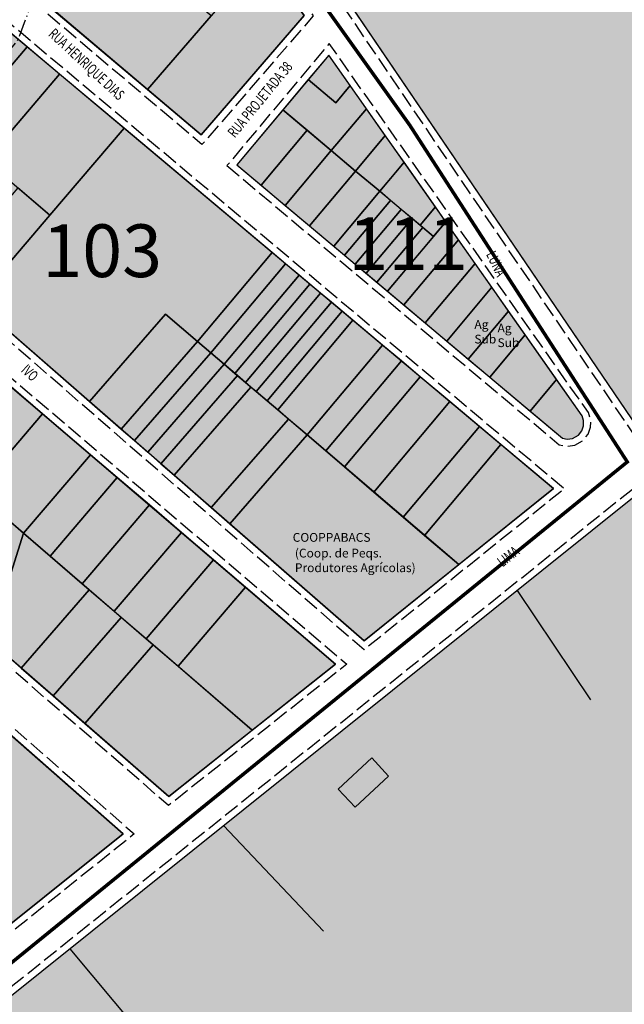
# Model space of a CAD drawing. Extents: x -9218750 to 1462, y -37594759 to 388.
# Drawn here: x -9216853 to -9216681, y -37593191 to -37592911 of the extents above; entities that cross this region are included whole.
import ezdxf
from ezdxf.enums import TextEntityAlignment as Align

# ---------------------------------------------------------------- set-up
doc = ezdxf.new("R2010")
doc.units = 0
doc.header["$LTSCALE"] = 0.05
for name, pattern in [('02', [12, -3, 9]), ('13', [14.5, 10, -2, 0.5, -2]), ('27', [37, 12, -3, 12, -3, 0.5, -3, 0.5, -3])]:
    doc.linetypes.add(name, pattern=pattern)
for name, color, linetype in [('EDIF_PARTICULAR', 24, 'CONTINUOUS'), ('LIMITE_DE_SETOR', 212, '27'), ('LOTE_FECHADO', 7, 'CONTINUOUS'), ('QUADRA', 3, 'CONTINUOUS'), ('TOPON_EDIFICACAO', 1, 'CONTINUOUS'), ('TOPONIMIA_VIAS', 2, 'CONTINUOUS'), ('TOPONÍMIA_DE_QUADRA', 250, 'CONTINUOUS'), ('USODOSOLO_agricola', 71, 'CONTINUOUS'), ('USODOSOLO_comercio', 10, 'CONTINUOUS'), ('USODOSOLO_institucional', 160, 'CONTINUOUS'), ('USODOSOLO_residencial', 50, 'CONTINUOUS'), ('USODOSOLO_terreno', 221, 'CONTINUOUS'), ('VALA_CANAL', 150, '13'), ('VEGETACAO_AgSub', 92, 'CONTINUOUS'), ('VIA', 1, '02')]:
    doc.layers.add(name, color=color, linetype=linetype)
doc.styles.add('LDUP', font='ARIAL.TTF')
doc.styles.get("Standard").update_dxf_attribs({"font": 'romans.shx', "width": 0.5})

msp = doc.modelspace()

# ---------------------------------------------------------------- hatches: boundary and pattern name
at = {"layer": 'USODOSOLO_agricola', "ltscale": 20}
h = msp.add_hatch(color=256, dxfattribs=at)
h.paths.add_polyline_path([(-9216920.22, -37592960.43), (-9216928.59, -37592953.29), (-9216947.11, -37592975.3), (-9216938.78, -37592982.48)])
h.paths.add_polyline_path([(-9216851.81, -37593057.41), (-9216865.44, -37593045.66), (-9216880.44, -37593032.74), (-9216861.53, -37593087.89)])
h = msp.add_hatch(color=256, dxfattribs=at)
h.paths.add_polyline_path([(-9216709.03, -37593000.97), (-9216713.79, -37592994.19), (-9216725.26, -37593007.85), (-9216719.13, -37593013)])
h.paths.add_polyline_path([(-9216713.79, -37592994.19), (-9216718.55, -37592987.42), (-9216731.39, -37593002.71), (-9216725.26, -37593007.85)])
h = msp.add_hatch(color=256, dxfattribs=at)
h.paths.add_polyline_path([(-9216498.23, -37593183.33), (-9216642.94, -37593054.36), (-9216675.66, -37593045.1), (-9217031.52, -37593330.11), (-9216785.07, -37593374.71)])
h.paths.add_polyline_path([(-9216602.68, -37593115.81), (-9216610.02, -37593105.05), (-9216604.17, -37593101.05), (-9216596.82, -37593111.82)], flags=16)
h.paths.add_polyline_path([(-9216747.92, -37593126.53), (-9216757.46, -37593135.41), (-9216762.29, -37593130.22), (-9216752.75, -37593121.34)], flags=16)
h.paths.add_polyline_path([(-9216660.65, -37593075.32), (-9216673.31, -37593072.21), (-9216670.44, -37593060.1), (-9216657.78, -37593063.21)], flags=16)
h.paths.add_polyline_path([(-9216929.55, -37593265.72), (-9216939.09, -37593274.6), (-9216943.91, -37593269.41), (-9216934.37, -37593260.53)], flags=16)
h.paths.add_polyline_path([(-9216919.94, -37593326.82), (-9216929.48, -37593335.7), (-9216934.3, -37593330.51), (-9216924.76, -37593321.64)], flags=16)
h.paths.add_polyline_path([(-9216990.62, -37593313.98), (-9217000.17, -37593322.85), (-9217004.99, -37593317.67), (-9216995.45, -37593308.79)], flags=16)
at = {"layer": 'USODOSOLO_comercio', "ltscale": 20}
h = msp.add_hatch(color=256, dxfattribs=at)
h.paths.add_polyline_path([(-9216701.02, -37593044.7), (-9216715.96, -37593032.16), (-9216727.95, -37593066.35)])
h.paths.add_polyline_path([(-9216841.59, -37592926.73), (-9216844.34, -37592966.9), (-9216823.2, -37592942.16)])
h.paths.add_polyline_path([(-9216880.83, -37592935.72), (-9216901.7, -37592960.14), (-9216892.65, -37592968.03)])
at = {"layer": 'USODOSOLO_institucional', "ltscale": 20}
msp.add_hatch(color=256, dxfattribs=at).paths.add_polyline_path([(-9216727.95, -37593066.35), (-9216771.13, -37593029.45), (-9216793.12, -37593054.7), (-9216754.88, -37593088.01)])
at = {"layer": 'USODOSOLO_residencial', "ltscale": 20}
h = msp.add_hatch(color=256, dxfattribs=at)
h.paths.add_polyline_path([(-9216771.98, -37592910.08), (-9216784.06, -37592893.47), (-9216798.44, -37592910.13), (-9216816.54, -37592931.09), (-9216801.27, -37592944.01)])
h.paths.add_polyline_path([(-9216784.06, -37592893.47), (-9216790.06, -37592885.22), (-9216805.75, -37592904), (-9216798.44, -37592910.13)])
h.paths.add_polyline_path([(-9216798.44, -37592910.13), (-9216805.75, -37592904), (-9216830.9, -37592882.93), (-9216848.61, -37592903.97), (-9216816.54, -37592931.09)])
h.paths.add_polyline_path([(-9216797.65, -37592874.8), (-9216806.5, -37592867.45), (-9216824.14, -37592888.59), (-9216814.95, -37592896.3), (-9216797.35, -37592875.21)])
h.paths.add_polyline_path([(-9216806.5, -37592867.45), (-9216815.73, -37592859.78), (-9216828.74, -37592884.73), (-9216824.14, -37592888.59)])
h.paths.add_polyline_path([(-9216830.9, -37592882.93), (-9216840.09, -37592875.22), (-9216857.77, -37592896.22), (-9216848.61, -37592903.97)])
h.paths.add_polyline_path([(-9216847.76, -37592868.79), (-9216850.97, -37592866.1), (-9216855.42, -37592862.37), (-9216873.04, -37592883.3), (-9216865.4, -37592889.76)])
h.paths.add_polyline_path([(-9216828.03, -37592849.55), (-9216833.42, -37592845.08), (-9216850.97, -37592866.1), (-9216845.6, -37592870.6)])
h.paths.add_polyline_path([(-9216833.42, -37592845.08), (-9216838.8, -37592840.61), (-9216856.33, -37592861.6), (-9216850.97, -37592866.1)])
h.paths.add_polyline_path([(-9216848.8, -37592832.3), (-9216854.96, -37592827.19), (-9216860.24, -37592833.31), (-9216854.1, -37592838.43)])
h.paths.add_polyline_path([(-9216860.24, -37592833.31), (-9216865.53, -37592839.43), (-9216859.39, -37592844.56)])
h.paths.add_polyline_path([(-9216865.53, -37592839.43), (-9216870.82, -37592845.55), (-9216864.68, -37592850.69), (-9216859.39, -37592844.56)])
h.paths.add_polyline_path([(-9216870.82, -37592845.55), (-9216872.78, -37592847.82), (-9216866.65, -37592852.96), (-9216864.68, -37592850.69)])
h.paths.add_polyline_path([(-9216872.78, -37592847.82), (-9216876.34, -37592851.94), (-9216870.22, -37592857.09), (-9216866.65, -37592852.96)])
h.paths.add_polyline_path([(-9216879.91, -37592856.07), (-9216873.78, -37592861.22), (-9216876.34, -37592851.94)])
h.paths.add_polyline_path([(-9216879.91, -37592856.07), (-9216883.47, -37592860.19), (-9216877.35, -37592865.35), (-9216873.78, -37592861.22)])
h.paths.add_polyline_path([(-9216883.47, -37592860.19), (-9216887.03, -37592864.32), (-9216880.92, -37592869.48), (-9216877.35, -37592865.35)])
h.paths.add_polyline_path([(-9216887.03, -37592864.32), (-9216890.6, -37592868.44), (-9216884.49, -37592873.61), (-9216880.92, -37592869.48)])
h = msp.add_hatch(color=256, dxfattribs=at)
h.paths.add_polyline_path([(-9216894.51, -37592924.03), (-9216899.07, -37592920.12), (-9216919.8, -37592944.38), (-9216915.27, -37592948.32)])
h.paths.add_polyline_path([(-9216889.96, -37592927.93), (-9216894.51, -37592924.03), (-9216915.27, -37592948.32), (-9216910.75, -37592952.26)])
h.paths.add_polyline_path([(-9216880.83, -37592935.72), (-9216889.95, -37592927.92), (-9216910.75, -37592952.26), (-9216901.7, -37592960.14)])
h.paths.add_polyline_path([(-9216859.97, -37592911.3), (-9216869.16, -37592903.59), (-9216889.95, -37592927.92), (-9216880.83, -37592935.72)])
h.paths.add_polyline_path([(-9216867.15, -37592947.42), (-9216871.71, -37592943.52), (-9216892.65, -37592968.03), (-9216888.12, -37592971.97)])
h.paths.add_polyline_path([(-9216841.59, -37592926.73), (-9216850.78, -37592919.02), (-9216871.7, -37592943.51), (-9216862.58, -37592951.31)])
h.paths.add_polyline_path([(-9216841.59, -37592926.73), (-9216862.58, -37592951.31), (-9216853.46, -37592959.1), (-9216844.34, -37592966.9)])
h.paths.add_polyline_path([(-9216853.46, -37592959.1), (-9216862.58, -37592951.31), (-9216883.6, -37592975.91), (-9216874.55, -37592983.79)])
h.paths.add_polyline_path([(-9216844.34, -37592966.9), (-9216853.46, -37592959.1), (-9216874.55, -37592983.79), (-9216865.5, -37592991.67)])
h.paths.add_polyline_path([(-9216823.2, -37592942.16), (-9216844.34, -37592966.9), (-9216865.5, -37592991.67), (-9216833.09, -37593019.89), (-9216811.43, -37592995.02), (-9216802.3, -37593002.81), (-9216781.07, -37592977.51)])
h.paths.add_polyline_path([(-9216798.5, -37593006.06), (-9216798.5, -37593006.06), (-9216802.3, -37593002.81), (-9216824.04, -37593027.78), (-9216820.27, -37593031.06)])
h.paths.add_polyline_path([(-9216794.7, -37593009.31), (-9216794.7, -37593009.31), (-9216798.5, -37593006.06), (-9216820.27, -37593031.06), (-9216816.5, -37593034.34)])
h.paths.add_polyline_path([(-9216777.24, -37592980.73), (-9216781.07, -37592977.51), (-9216802.3, -37593002.81), (-9216798.5, -37593006.06)])
h.paths.add_polyline_path([(-9216773.41, -37592983.94), (-9216777.24, -37592980.73), (-9216798.5, -37593006.06), (-9216794.7, -37593009.31)])
h.paths.add_polyline_path([(-9216770.35, -37592986.51), (-9216773.41, -37592983.94), (-9216794.7, -37593009.31), (-9216791.66, -37593011.91)])
h.paths.add_polyline_path([(-9216767.28, -37592989.09), (-9216770.35, -37592986.51), (-9216791.66, -37593011.91), (-9216788.62, -37593014.51)])
h.paths.add_polyline_path([(-9216764.22, -37592991.66), (-9216767.28, -37592989.09), (-9216788.62, -37593014.51), (-9216787.1, -37593015.81), (-9216785.58, -37593017.11)])
h.paths.add_polyline_path([(-9216761.16, -37592994.23), (-9216764.22, -37592991.66), (-9216785.58, -37593017.11), (-9216782.54, -37593019.71)])
h.paths.add_polyline_path([(-9216758.09, -37592996.8), (-9216761.16, -37592994.23), (-9216782.54, -37593019.71), (-9216779.49, -37593022.3)])
h.paths.add_polyline_path([(-9216749.67, -37593003.87), (-9216758.09, -37592996.8), (-9216779.49, -37593022.3), (-9216776.45, -37593024.9), (-9216771.13, -37593029.45)])
h.paths.add_polyline_path([(-9216749.67, -37593003.87), (-9216771.13, -37593029.45), (-9216765.81, -37593034), (-9216744.3, -37593008.37)])
h.paths.add_polyline_path([(-9216738.94, -37593012.87), (-9216744.3, -37593008.37), (-9216765.81, -37593034), (-9216760.49, -37593038.55)])
h.paths.add_polyline_path([(-9216730.52, -37593019.94), (-9216738.94, -37593012.87), (-9216760.49, -37593038.55), (-9216752.12, -37593045.69)])
h.paths.add_polyline_path([(-9216722.09, -37593027.01), (-9216730.52, -37593019.94), (-9216752.12, -37593045.69), (-9216743.76, -37593052.84)])
h.paths.add_polyline_path([(-9216787.1, -37593015.81), (-9216788.62, -37593014.51), (-9216790.9, -37593012.56), (-9216812.73, -37593037.63), (-9216808.96, -37593040.91)])
h.paths.add_polyline_path([(-9216779.49, -37593022.3), (-9216782.54, -37593019.71), (-9216785.58, -37593017.11), (-9216787.1, -37593015.81), (-9216808.96, -37593040.91), (-9216798.4, -37593050.1), (-9216776.45, -37593024.9)])
h = msp.add_hatch(color=256, dxfattribs=at)
h.paths.add_polyline_path([(-9216718.55, -37592987.42), (-9216723.31, -37592980.64), (-9216737.51, -37592997.56), (-9216731.39, -37593002.71)])
h.paths.add_polyline_path([(-9216723.31, -37592980.64), (-9216728.06, -37592973.87), (-9216743.64, -37592992.42), (-9216737.51, -37592997.56)])
h.paths.add_polyline_path([(-9216743.53, -37592951.85), (-9216750.46, -37592960.1), (-9216738.97, -37592969.75), (-9216734.61, -37592964.55)])
h.paths.add_polyline_path([(-9216731.63, -37592968.79), (-9216734.61, -37592964.55), (-9216738.97, -37592969.75), (-9216735.14, -37592972.96), (-9216734.37, -37592972.05)])
h.paths.add_polyline_path([(-9216738.2, -37592970.39), (-9216741.27, -37592967.82), (-9216754.36, -37592983.42), (-9216751.3, -37592985.99)])
h.paths.add_polyline_path([(-9216741.27, -37592967.82), (-9216744.33, -37592965.25), (-9216757.43, -37592980.84), (-9216754.36, -37592983.42)])
h.paths.add_polyline_path([(-9216744.33, -37592965.25), (-9216747.39, -37592962.68), (-9216760.49, -37592978.27), (-9216757.43, -37592980.84)])
h.paths.add_polyline_path([(-9216747.39, -37592962.68), (-9216750.46, -37592960.1), (-9216763.55, -37592975.7), (-9216760.49, -37592978.27)])
h.paths.add_polyline_path([(-9216748.88, -37592944.23), (-9216757.35, -37592954.32), (-9216750.46, -37592960.1), (-9216746.27, -37592955.11), (-9216743.53, -37592951.85)])
h.paths.add_polyline_path([(-9216750.46, -37592960.1), (-9216757.35, -37592954.32), (-9216770.45, -37592969.91), (-9216763.55, -37592975.7)])
h.paths.add_polyline_path([(-9216757.35, -37592954.32), (-9216764.24, -37592948.53), (-9216777.34, -37592964.13), (-9216770.45, -37592969.91)])
h.paths.add_polyline_path([(-9216748.88, -37592944.23), (-9216754.23, -37592936.61), (-9216764.24, -37592948.53), (-9216757.35, -37592954.32)])
h.paths.add_polyline_path([(-9216754.23, -37592936.61), (-9216758.86, -37592930.03), (-9216762.96, -37592934.92), (-9216770.83, -37592928.31), (-9216778.05, -37592936.94), (-9216764.24, -37592948.53)])
h.paths.add_polyline_path([(-9216758.86, -37592930.03), (-9216764.97, -37592921.32), (-9216770.83, -37592928.31), (-9216762.96, -37592934.92)])
h.paths.add_polyline_path([(-9216764.24, -37592948.53), (-9216771.13, -37592942.74), (-9216784.23, -37592958.34), (-9216777.34, -37592964.13)])
h.paths.add_polyline_path([(-9216771.13, -37592942.74), (-9216778.05, -37592936.94), (-9216791.12, -37592952.55), (-9216784.23, -37592958.34)])
h = msp.add_hatch(color=256, dxfattribs=at)
h.paths.add_polyline_path([(-9216880.83, -37592935.72), (-9216892.65, -37592968.03), (-9216871.7, -37592943.51)])
h.paths.add_polyline_path([(-9216715.96, -37593032.16), (-9216722.09, -37593027.01), (-9216743.76, -37593052.84), (-9216737.68, -37593058.04)])
h.paths.add_polyline_path([(-9216715.96, -37593032.16), (-9216737.68, -37593058.04), (-9216727.95, -37593066.35)])
h = msp.add_hatch(color=256, dxfattribs=at)
h.paths.add_polyline_path([(-9216763, -37593094.64), (-9216788.64, -37593072.75), (-9216807.87, -37593095.27), (-9216786.74, -37593113.47)])
h.paths.add_polyline_path([(-9216806.89, -37593057.17), (-9216816.02, -37593049.37), (-9216835.14, -37593071.77), (-9216826.05, -37593079.6)])
h.paths.add_polyline_path([(-9216816.02, -37593049.37), (-9216825.15, -37593041.58), (-9216844.23, -37593063.94), (-9216835.14, -37593071.77)])
h.paths.add_polyline_path([(-9216825.15, -37593041.58), (-9216832.75, -37593035.09), (-9216851.81, -37593057.41), (-9216844.23, -37593063.94)])
h.paths.add_polyline_path([(-9216832.75, -37593035.09), (-9216846.44, -37593023.4), (-9216865.44, -37593045.66), (-9216851.81, -37593057.41)])
h.paths.add_polyline_path([(-9216846.44, -37593023.4), (-9216861.66, -37593010.42), (-9216880.44, -37593032.74), (-9216865.44, -37593045.66)])
h.paths.add_polyline_path([(-9216861.66, -37593010.42), (-9216870.02, -37593003.28), (-9216888.78, -37593025.56), (-9216880.44, -37593032.74)])
h.paths.add_polyline_path([(-9216880.44, -37593032.74), (-9216899.25, -37593055.07), (-9216861.53, -37593087.89)])
h.paths.add_polyline_path([(-9216880.44, -37593032.74), (-9216888.78, -37593025.56), (-9216907.55, -37593047.85), (-9216899.25, -37593055.07)])
h.paths.add_polyline_path([(-9216897.11, -37593018.38), (-9216915.85, -37593040.63), (-9216907.55, -37593047.85), (-9216888.78, -37593025.56)])
h.paths.add_polyline_path([(-9216870.02, -37593003.28), (-9216878.39, -37592996.14), (-9216897.11, -37593018.38), (-9216888.78, -37593025.56)])
h.paths.add_polyline_path([(-9216878.39, -37592996.14), (-9216886.75, -37592988.99), (-9216905.44, -37593011.2), (-9216897.11, -37593018.38)])
h.paths.add_polyline_path([(-9216897.11, -37593018.38), (-9216905.44, -37593011.2), (-9216924.15, -37593033.41), (-9216915.85, -37593040.63)])
h.paths.add_polyline_path([(-9216905.44, -37593011.2), (-9216913.78, -37593004.02), (-9216932.44, -37593026.19), (-9216924.15, -37593033.41)])
h.paths.add_polyline_path([(-9216886.75, -37592988.99), (-9216895.12, -37592981.85), (-9216913.78, -37593004.02), (-9216905.44, -37593011.2)])
h.paths.add_polyline_path([(-9216903.49, -37592974.71), (-9216922.11, -37592996.84), (-9216913.78, -37593004.02), (-9216895.12, -37592981.85)])
h.paths.add_polyline_path([(-9216922.11, -37592996.84), (-9216940.74, -37593018.97), (-9216932.44, -37593026.19), (-9216913.78, -37593004.02)])
h.paths.add_polyline_path([(-9216922.11, -37592996.84), (-9216930.44, -37592989.66), (-9216949.04, -37593011.75), (-9216940.74, -37593018.97)])
h.paths.add_polyline_path([(-9216930.44, -37592989.66), (-9216934.61, -37592986.07), (-9216938.78, -37592982.48), (-9216957.34, -37593004.53), (-9216949.04, -37593011.75)])
h.paths.add_polyline_path([(-9216942.94, -37592978.89), (-9216961.49, -37593000.92), (-9216957.34, -37593004.53), (-9216938.78, -37592982.48)])
h.paths.add_polyline_path([(-9216916.04, -37592964), (-9216920.22, -37592960.43), (-9216938.78, -37592982.48), (-9216934.61, -37592986.07)])
h.paths.add_polyline_path([(-9216911.85, -37592967.57), (-9216916.04, -37592964), (-9216934.61, -37592986.07), (-9216930.44, -37592989.66)])
h.paths.add_polyline_path([(-9216911.85, -37592967.57), (-9216930.44, -37592989.66), (-9216922.11, -37592996.84)])
for points in [[(-9216802.3, -37593002.81), (-9216811.43, -37592995.02), (-9216833.09, -37593019.89), (-9216824.04, -37593027.78)], [(-9216752.75, -37593121.34), (-9216762.29, -37593130.22), (-9216757.46, -37593135.41), (-9216747.92, -37593126.53)]]:
    msp.add_hatch(color=256, dxfattribs=at).paths.add_polyline_path(points)
at = {"layer": 'USODOSOLO_terreno', "ltscale": 20}
h = msp.add_hatch(color=256, dxfattribs=at)
h.paths.add_polyline_path([(-9216629.68, -37592738.34), (-9216565.84, -37592825.73), (-9216546.85, -37592882.88), (-9216527.85, -37592940.03), (-9216505.15, -37593008.84), (-9216478.3, -37593091.62), (-9216670.22, -37593037.32), (-9216786.69, -37592865.81)])
h.paths.add_polyline_path([(-9216484.65, -37592861.64), (-9216546.85, -37592882.88), (-9216527.85, -37592940.03), (-9216464.94, -37592919.8)])
h.paths.add_polyline_path([(-9216578.19, -37592700.76), (-9216629.68, -37592738.34), (-9216565.84, -37592825.73), (-9216510.71, -37592794.66)])
h = msp.add_hatch(color=256, dxfattribs=at)
h.paths.add_polyline_path([(-9216887.76, -37592887.98), (-9216899.04, -37592878.52), (-9216919.6, -37592902.58), (-9216908.19, -37592912.33)])
h.paths.add_polyline_path([(-9216878.36, -37592895.88), (-9216887.76, -37592887.98), (-9216908.19, -37592912.33), (-9216899.07, -37592920.12)])
h.paths.add_polyline_path([(-9216908.19, -37592912.33), (-9216919.6, -37592902.58), (-9216940.16, -37592926.65), (-9216928.85, -37592936.5)])
h.paths.add_polyline_path([(-9216899.07, -37592920.12), (-9216908.19, -37592912.33), (-9216928.85, -37592936.5), (-9216919.8, -37592944.38)])
h.paths.add_polyline_path([(-9216869.16, -37592903.59), (-9216878.36, -37592895.88), (-9216899.07, -37592920.12), (-9216889.95, -37592927.92)])
h.paths.add_polyline_path([(-9216850.78, -37592919.02), (-9216859.97, -37592911.3), (-9216880.83, -37592935.72), (-9216871.7, -37592943.51)])
h.paths.add_polyline_path([(-9216862.59, -37592951.32), (-9216867.15, -37592947.42), (-9216888.12, -37592971.97), (-9216883.6, -37592975.91)])
h.paths.add_polyline_path([(-9216794.7, -37593009.31), (-9216816.5, -37593034.34), (-9216812.73, -37593037.63), (-9216790.9, -37593012.56)])
h.paths.add_polyline_path([(-9216771.13, -37593029.45), (-9216776.45, -37593024.9), (-9216798.4, -37593050.1), (-9216793.12, -37593054.7)])
h = msp.add_hatch(color=256, dxfattribs=at)
h.paths.add_polyline_path([(-9216928.59, -37592953.29), (-9216936.95, -37592946.14), (-9216948.36, -37592936.4), (-9216966.81, -37592958.32), (-9216955.44, -37592968.12), (-9216947.11, -37592975.3)])
h.paths.add_polyline_path([(-9216955.44, -37592968.12), (-9216966.81, -37592958.32), (-9216985.25, -37592980.24), (-9216973.94, -37592990.09)])
h.paths.add_polyline_path([(-9216947.11, -37592975.3), (-9216955.44, -37592968.12), (-9216973.94, -37592990.09), (-9216965.64, -37592997.31)])
h.paths.add_polyline_path([(-9216942.94, -37592978.89), (-9216947.11, -37592975.3), (-9216965.64, -37592997.31), (-9216961.49, -37593000.92)])
h.paths.add_polyline_path([(-9216851.81, -37593057.41), (-9216861.53, -37593087.89), (-9216852.48, -37593095.77), (-9216833.11, -37593073.52), (-9216835.14, -37593071.77), (-9216844.23, -37593063.94)])
h.paths.add_polyline_path([(-9216824.02, -37593081.35), (-9216826.05, -37593079.6), (-9216833.11, -37593073.52), (-9216852.48, -37593095.77), (-9216843.42, -37593103.65)])
h.paths.add_polyline_path([(-9216814.93, -37593089.18), (-9216816.96, -37593087.44), (-9216824.02, -37593081.35), (-9216843.42, -37593103.65), (-9216834.37, -37593111.52)])
h.paths.add_polyline_path([(-9216807.87, -37593095.27), (-9216814.93, -37593089.18), (-9216834.37, -37593111.52), (-9216810.49, -37593132.3), (-9216786.74, -37593113.47)])
h.paths.add_polyline_path([(-9216788.64, -37593072.75), (-9216797.77, -37593064.96), (-9216816.96, -37593087.44), (-9216807.87, -37593095.27)])
h.paths.add_polyline_path([(-9216797.77, -37593064.96), (-9216806.89, -37593057.17), (-9216826.05, -37593079.6), (-9216816.96, -37593087.44)])
h = msp.add_hatch(color=256, dxfattribs=at)
h.paths.add_polyline_path([(-9216692.86, -37593023.99), (-9216700.11, -37593013.67), (-9216707.65, -37593022.64), (-9216698.47, -37593030.35), (-9216697.15, -37593030.62), (-9216695.6, -37593030.43), (-9216693.89, -37593029.48), (-9216692.93, -37593028.28), (-9216692.43, -37593026.86), (-9216692.42, -37593025.34)])
h.paths.add_polyline_path([(-9216700.11, -37593013.67), (-9216709.03, -37593000.97), (-9216719.13, -37593013), (-9216707.65, -37593022.64)])
h.paths.add_polyline_path([(-9216728.06, -37592973.87), (-9216731.63, -37592968.79), (-9216748.24, -37592988.56), (-9216743.64, -37592992.42)])
h.paths.add_polyline_path([(-9216735.14, -37592972.96), (-9216738.2, -37592970.39), (-9216751.3, -37592985.99), (-9216748.24, -37592988.56)])
h = msp.add_hatch(color=256, dxfattribs=at)
h.paths.add_polyline_path([(-9216894.61, -37593080.44), (-9216900.27, -37593113.56), (-9216913.04, -37593102.34), (-9216931.47, -37593124.24), (-9216868.82, -37593179.24), (-9216823.48, -37593142.93)])
h.paths.add_polyline_path([(-9216935.59, -37593082.55), (-9216943.1, -37593075.95), (-9216961.53, -37593097.86), (-9216954.02, -37593104.45)])
h.paths.add_polyline_path([(-9216943.1, -37593075.95), (-9216950.61, -37593069.35), (-9216969.05, -37593091.26), (-9216961.53, -37593097.86)])
h.paths.add_polyline_path([(-9216950.61, -37593069.35), (-9216958.13, -37593062.75), (-9216976.56, -37593084.66), (-9216969.05, -37593091.26)])
h.paths.add_polyline_path([(-9216995.7, -37593029.76), (-9217014.14, -37593051.68), (-9217006.63, -37593058.28), (-9216988.18, -37593036.36)])
h.paths.add_polyline_path([(-9216954.72, -37593027.64), (-9216962.23, -37593021.04), (-9216980.67, -37593042.96), (-9216973.16, -37593049.56)])

# ---------------------------------------------------------------- linework, layer by layer
at = {"layer": 'EDIF_PARTICULAR', "ltscale": 20}
msp.add_lwpolyline([(-9216762.29, -37593130.22), (-9216752.75, -37593121.34), (-9216747.92, -37593126.53), (-9216757.46, -37593135.41)], close=True, dxfattribs=at)
at = {"layer": 'LIMITE_DE_SETOR', "ltscale": 30, "const_width": 1}
for points in [[(-9217667.31, -37593822.59), (-9217542.41, -37593909.96), (-9217220.25, -37593522.34), (-9217038.99, -37593329.07), (-9216680, -37593037.11), (-9216741.9, -37592941.3), (-9216794.34, -37592867.88), (-9216788.72, -37592862.82), (-9216739.41, -37592821.26), (-9216727.95, -37592811.6), (-9216687.39, -37592777.42), (-9216677.45, -37592768.62), (-9216631.24, -37592734.74), (-9216619.07, -37592726.08), (-9216580.4, -37592697.69), (-9216554.14, -37592677.33), (-9216643.41, -37592572.07), (-9216741.05, -37592376.84), (-9216902.31, -37592232.85), (-9216952.47, -37592203.12), (-9217007.61, -37592161.33), (-9217166.38, -37592085.49), (-9217457.53, -37592018.88), (-9218043.47, -37592708.4)], [(-9217542.41, -37593909.96), (-9217220.25, -37593522.34), (-9217038.99, -37593329.07), (-9216680, -37593037.11), (-9216741.9, -37592941.3), (-9216794.34, -37592867.88), (-9216788.72, -37592862.82), (-9216739.41, -37592821.26), (-9216727.95, -37592811.6), (-9216687.39, -37592777.42), (-9216677.45, -37592768.62)]]:
    msp.add_lwpolyline(points, dxfattribs=at)
at = {"layer": 'LOTE_FECHADO', "ltscale": 20}
for points in [[(-9216629.68, -37592738.34), (-9216565.84, -37592825.73), (-9216546.85, -37592882.88), (-9216527.85, -37592940.03), (-9216505.15, -37593008.84), (-9216478.3, -37593091.62), (-9216670.22, -37593037.32), (-9216786.69, -37592865.81)], [(-9216830.9, -37592882.93), (-9216848.61, -37592903.97), (-9216816.54, -37592931.09), (-9216798.44, -37592910.13)], [(-9216771.98, -37592910.08), (-9216784.06, -37592893.47), (-9216798.44, -37592910.13), (-9216816.54, -37592931.09), (-9216801.27, -37592944.01)], [(-9216850.78, -37592919.02), (-9216859.97, -37592911.3), (-9216880.83, -37592935.72), (-9216871.7, -37592943.51)], [(-9216841.59, -37592926.73), (-9216850.78, -37592919.02), (-9216871.7, -37592943.51), (-9216862.58, -37592951.31)], [(-9216758.86, -37592930.03), (-9216764.97, -37592921.32), (-9216770.83, -37592928.31), (-9216762.96, -37592934.92)], [(-9216823.2, -37592942.16), (-9216841.59, -37592926.73), (-9216862.58, -37592951.31), (-9216844.34, -37592966.9)], [(-9216754.23, -37592936.61), (-9216758.86, -37592930.03), (-9216762.96, -37592934.92), (-9216770.83, -37592928.31), (-9216778.05, -37592936.94), (-9216764.24, -37592948.53)], [(-9216771.13, -37592942.74), (-9216778.05, -37592936.94), (-9216791.12, -37592952.55), (-9216784.23, -37592958.34)], [(-9216748.88, -37592944.23), (-9216754.23, -37592936.61), (-9216764.24, -37592948.53), (-9216757.35, -37592954.32)], [(-9216823.2, -37592942.16), (-9216844.34, -37592966.9), (-9216865.5, -37592991.67), (-9216833.09, -37593019.89), (-9216811.43, -37592995.02), (-9216802.3, -37593002.81), (-9216781.07, -37592977.51)], [(-9216764.24, -37592948.53), (-9216771.13, -37592942.74), (-9216784.23, -37592958.34), (-9216777.34, -37592964.13)], [(-9216748.88, -37592944.23), (-9216757.35, -37592954.32), (-9216750.46, -37592960.1), (-9216746.27, -37592955.11), (-9216743.53, -37592951.85)], [(-9216757.35, -37592954.32), (-9216764.24, -37592948.53), (-9216777.34, -37592964.13), (-9216770.45, -37592969.91)], [(-9216743.53, -37592951.85), (-9216750.46, -37592960.1), (-9216738.97, -37592969.75), (-9216734.61, -37592964.55)], [(-9216750.46, -37592960.1), (-9216757.35, -37592954.32), (-9216770.45, -37592969.91), (-9216763.55, -37592975.7)], [(-9216844.34, -37592966.9), (-9216853.46, -37592959.1), (-9216874.55, -37592983.79), (-9216865.5, -37592991.67)], [(-9216747.39, -37592962.68), (-9216750.46, -37592960.1), (-9216763.55, -37592975.7), (-9216760.49, -37592978.27)], [(-9216744.33, -37592965.25), (-9216747.39, -37592962.68), (-9216760.49, -37592978.27), (-9216757.43, -37592980.84)], [(-9216741.27, -37592967.82), (-9216744.33, -37592965.25), (-9216757.43, -37592980.84), (-9216754.36, -37592983.42)], [(-9216731.63, -37592968.79), (-9216734.61, -37592964.55), (-9216738.97, -37592969.75), (-9216735.14, -37592972.96), (-9216734.37, -37592972.05)], [(-9216738.2, -37592970.39), (-9216741.27, -37592967.82), (-9216754.36, -37592983.42), (-9216751.3, -37592985.99)], [(-9216728.06, -37592973.87), (-9216731.63, -37592968.79), (-9216748.24, -37592988.56), (-9216743.64, -37592992.42)], [(-9216736.51, -37592974.6), (-9216735.14, -37592972.96), (-9216738.2, -37592970.39), (-9216751.3, -37592985.99), (-9216748.24, -37592988.56)], [(-9216723.31, -37592980.64), (-9216728.06, -37592973.87), (-9216743.64, -37592992.42), (-9216737.51, -37592997.56)], [(-9216777.24, -37592980.73), (-9216781.07, -37592977.51), (-9216802.3, -37593002.81), (-9216798.5, -37593006.06)], [(-9216773.41, -37592983.94), (-9216777.24, -37592980.73), (-9216798.5, -37593006.06), (-9216794.7, -37593009.31)], [(-9216718.55, -37592987.42), (-9216723.31, -37592980.64), (-9216737.51, -37592997.56), (-9216731.39, -37593002.71)], [(-9216770.35, -37592986.51), (-9216773.41, -37592983.94), (-9216794.7, -37593009.31), (-9216791.66, -37593011.91)], [(-9216767.28, -37592989.09), (-9216770.35, -37592986.51), (-9216791.66, -37593011.91), (-9216788.62, -37593014.51)], [(-9216713.79, -37592994.19), (-9216718.55, -37592987.42), (-9216731.39, -37593002.71), (-9216725.26, -37593007.85)], [(-9216764.22, -37592991.66), (-9216767.28, -37592989.09), (-9216788.62, -37593014.51), (-9216785.58, -37593017.11)], [(-9216761.16, -37592994.23), (-9216764.22, -37592991.66), (-9216785.58, -37593017.11), (-9216782.54, -37593019.71)], [(-9216758.09, -37592996.8), (-9216761.16, -37592994.23), (-9216782.54, -37593019.71), (-9216779.49, -37593022.3)], [(-9216709.03, -37593000.97), (-9216713.79, -37592994.19), (-9216725.26, -37593007.85), (-9216719.13, -37593013)], [(-9216802.3, -37593002.81), (-9216811.43, -37592995.02), (-9216833.09, -37593019.89), (-9216824.04, -37593027.78)], [(-9216749.67, -37593003.87), (-9216758.09, -37592996.8), (-9216779.49, -37593022.3), (-9216771.13, -37593029.45)], [(-9216709.03, -37593000.97), (-9216719.13, -37593013), (-9216707.65, -37593022.64), (-9216700.11, -37593013.67)], [(-9216798.5, -37593006.06), (-9216802.3, -37593002.81), (-9216824.04, -37593027.78), (-9216820.27, -37593031.06), (-9216798.5, -37593006.06)], [(-9216744.3, -37593008.37), (-9216749.67, -37593003.87), (-9216771.13, -37593029.45), (-9216765.81, -37593034)], [(-9216794.7, -37593009.31), (-9216794.7, -37593009.31), (-9216798.5, -37593006.06), (-9216820.27, -37593031.06), (-9216816.5, -37593034.34)], [(-9216846.44, -37593023.4), (-9216861.66, -37593010.42), (-9216880.44, -37593032.74), (-9216865.44, -37593045.66)], [(-9216794.7, -37593009.31), (-9216816.5, -37593034.34), (-9216812.73, -37593037.63), (-9216790.9, -37593012.56)], [(-9216738.94, -37593012.87), (-9216744.3, -37593008.37), (-9216765.81, -37593034), (-9216760.49, -37593038.55)], [(-9216787.1, -37593015.81), (-9216788.62, -37593014.51), (-9216790.9, -37593012.56), (-9216812.73, -37593037.63), (-9216808.96, -37593040.91)], [(-9216730.52, -37593019.94), (-9216738.94, -37593012.87), (-9216760.49, -37593038.55), (-9216752.12, -37593045.69)], [(-9216692.86, -37593023.99), (-9216700.11, -37593013.67), (-9216707.65, -37593022.64), (-9216698.47, -37593030.35), (-9216697.15, -37593030.62), (-9216695.6, -37593030.43), (-9216693.89, -37593029.48), (-9216692.93, -37593028.28), (-9216692.43, -37593026.86), (-9216692.42, -37593025.34)], [(-9216776.45, -37593024.9), (-9216779.49, -37593022.3), (-9216782.54, -37593019.71), (-9216785.58, -37593017.11), (-9216787.1, -37593015.81), (-9216808.96, -37593040.91), (-9216798.4, -37593050.1)], [(-9216722.09, -37593027.01), (-9216730.52, -37593019.94), (-9216752.12, -37593045.69), (-9216743.76, -37593052.84)], [(-9216832.75, -37593035.09), (-9216846.44, -37593023.4), (-9216865.44, -37593045.66), (-9216851.81, -37593057.41)], [(-9216771.13, -37593029.45), (-9216776.45, -37593024.9), (-9216798.4, -37593050.1), (-9216793.12, -37593054.7)], [(-9216715.96, -37593032.16), (-9216722.09, -37593027.01), (-9216743.76, -37593052.84), (-9216737.68, -37593058.04)], [(-9216727.95, -37593066.35), (-9216771.13, -37593029.45), (-9216793.12, -37593054.7), (-9216754.88, -37593088.01)], [(-9216851.81, -37593057.41), (-9216880.44, -37593032.74), (-9216899.25, -37593055.07), (-9216861.53, -37593087.89)], [(-9216701.02, -37593044.7), (-9216715.96, -37593032.16), (-9216737.68, -37593058.04), (-9216727.95, -37593066.35)], [(-9216825.15, -37593041.58), (-9216832.75, -37593035.09), (-9216851.81, -37593057.41), (-9216844.23, -37593063.94)], [(-9216816.02, -37593049.37), (-9216825.15, -37593041.58), (-9216844.23, -37593063.94), (-9216835.14, -37593071.77)], [(-9216806.89, -37593057.17), (-9216816.02, -37593049.37), (-9216835.14, -37593071.77), (-9216826.05, -37593079.6)], [(-9216833.11, -37593073.52), (-9216851.81, -37593057.41), (-9216861.53, -37593087.89), (-9216852.48, -37593095.77)], [(-9216797.77, -37593064.96), (-9216806.89, -37593057.17), (-9216826.05, -37593079.6), (-9216816.96, -37593087.44)], [(-9216788.64, -37593072.75), (-9216797.77, -37593064.96), (-9216816.96, -37593087.44), (-9216807.87, -37593095.27)], [(-9216824.02, -37593081.35), (-9216833.11, -37593073.52), (-9216852.48, -37593095.77), (-9216843.42, -37593103.65)], [(-9216788.64, -37593072.75), (-9216807.87, -37593095.27), (-9216786.74, -37593113.47), (-9216763, -37593094.64)], [(-9216894.61, -37593080.44), (-9216900.27, -37593113.56), (-9216913.04, -37593102.34), (-9216931.47, -37593124.24), (-9216868.82, -37593179.24), (-9216823.48, -37593142.93)], [(-9216814.93, -37593089.18), (-9216824.02, -37593081.35), (-9216843.42, -37593103.65), (-9216834.37, -37593111.52)], [(-9216814.93, -37593089.18), (-9216834.37, -37593111.52), (-9216810.49, -37593132.3), (-9216786.74, -37593113.47)]]:
    msp.add_lwpolyline(points, close=True, dxfattribs=at)
for points in [[(-9216711.36, -37593073.69), (-9216690.45, -37593104.83)], [(-9216794.9, -37593140.6), (-9216766.48, -37593170.7)], [(-9216838.68, -37593175.66), (-9216813.58, -37593205.66)]]:
    msp.add_lwpolyline(points, dxfattribs=at)
at = {"layer": 'QUADRA', "ltscale": 20}
for points in [[(-9216580.4, -37592697.69), (-9216504.36, -37592803.49), (-9216464.94, -37592919.8), (-9216442.2, -37592989.13), (-9216415.23, -37593072.12), (-9216478.3, -37593091.62), (-9216670.22, -37593037.32), (-9216788.72, -37592862.82), (-9216739.41, -37592821.26), (-9216727.95, -37592811.6), (-9216687.39, -37592777.42), (-9216677.45, -37592768.62), (-9216631.24, -37592734.74), (-9216619.07, -37592726.08)], [(-9216791.12, -37592952.55), (-9216698.47, -37593030.35), (-9216697.15, -37593030.62), (-9216695.6, -37593030.43), (-9216693.89, -37593029.48), (-9216692.93, -37593028.28), (-9216692.43, -37593026.86), (-9216692.42, -37593025.34), (-9216692.86, -37593023.99), (-9216764.97, -37592921.32)]]:
    msp.add_lwpolyline(points, close=True, dxfattribs=at)
at = {"layer": 'QUADRA'}
for points in [[(-9216890.6, -37592868.44), (-9216854.96, -37592827.19), (-9216797.65, -37592874.8), (-9216771.98, -37592910.08), (-9216801.27, -37592944.01)], [(-9216899.04, -37592878.52), (-9216701.02, -37593044.7), (-9216754.88, -37593088.01), (-9216940.16, -37592926.65)], [(-9216948.36, -37592936.4), (-9216763, -37593094.64), (-9216810.49, -37593132.3), (-9216985.25, -37592980.24)], [(-9216993.78, -37592993.33), (-9216823.48, -37593142.93), (-9216868.82, -37593179.24), (-9217030.68, -37593037.17)], [(-9216675.66, -37593045.1), (-9216642.94, -37593054.36), (-9216498.23, -37593183.33), (-9216785.07, -37593374.71), (-9217031.52, -37593330.11)]]:
    msp.add_lwpolyline(points, close=True, dxfattribs=at)
at = {"layer": 'VALA_CANAL', "ltscale": 10, "flags": 128}
msp.add_lwpolyline([(-9216578.19, -37592700.76), (-9216629.68, -37592738.34), (-9216786.69, -37592865.81), (-9216788.72, -37592862.82), (-9216805.38, -37592848.91), (-9216815.73, -37592859.78), (-9216825.22, -37592877.97), (-9216830.9, -37592882.93), (-9216848.61, -37592903.97), (-9216853.36, -37592916.85), (-9216871.15, -37592938.45), (-9216871.12, -37592942.83), (-9216869.43, -37592945.47), (-9216868.08, -37592948.51), (-9216888.12, -37592971.97)], dxfattribs=at)
at = {"layer": 'VIA', "ltscale": 10, "flags": 128}
for points in [[(-9216578.77, -37592696.53), (-9216502.56, -37592802.57), (-9216463.05, -37592919.16), (-9216440.3, -37592988.5), (-9216412.7, -37593073.43), (-9216478.26, -37593093.7), (-9216671.47, -37593039.06), (-9216790.23, -37592864.16), (-9216848.07, -37592815.91), (-9216803.52, -37592763.44), (-9216739.39, -37592818.63), (-9216731.02, -37592811.58), (-9216796.34, -37592754.93), (-9216758.53, -37592711.14), (-9216687.38, -37592774.74), (-9216680.43, -37592768.59), (-9216752.41, -37592701.67), (-9216714.3, -37592657.1), (-9216631.09, -37592732.18), (-9216622.26, -37592725.9), (-9216708.19, -37592648.69), (-9216655.68, -37592588.75), (-9216578.77, -37592696.53)], [(-9216893.43, -37592868.67), (-9216855.19, -37592824.4), (-9216796.18, -37592873.42), (-9216769.42, -37592910.18), (-9216801.05, -37592946.81)], [(-9216899.27, -37592875.71), (-9216697.87, -37593044.73), (-9216754.93, -37593090.62), (-9216942.96, -37592926.86)], [(-9216793.94, -37592952.8), (-9216699.36, -37593032.21), (-9216697.23, -37593032.64), (-9216694.97, -37593032.37), (-9216692.58, -37593031.04), (-9216691.16, -37593029.26), (-9216690.43, -37593027.21), (-9216690.42, -37593025.02), (-9216691.06, -37593023.08), (-9216764.83, -37592918.04)], [(-9216948.59, -37592933.58), (-9216759.85, -37593094.69), (-9216810.55, -37593134.9), (-9216988.05, -37592980.46)], [(-9216994, -37592990.47), (-9216820.37, -37593143), (-9216868.88, -37593181.85), (-9217033.47, -37593037.38)], [(-9216676.11, -37593042.89), (-9216641.95, -37593052.56), (-9216494.96, -37593183.56), (-9216784.64, -37593376.82), (-9217036.2, -37593331.29)]]:
    msp.add_lwpolyline(points, close=True, dxfattribs=at)

# ---------------------------------------------------------------- texts
at = {"layer": 'TOPON_EDIFICACAO', "char_height": 2.5, "attachment_point": 1, "style": 'LDUP'}
for s, insert, width in [('COOPPABACS', (-9216775.23, -37593057.34), 7.515), ('(Coop. de Peqs. Produtores Agrícolas)', (-9216774.6, -37593061.81), 37.4704)]:
    msp.add_mtext(s, dxfattribs=dict(at, insert=insert, width=width))
at = {"layer": 'TOPONIMIA_VIAS', "style": 'LDUP', "width": 0.7}
for s, rotation, p in [('RUA HENRIQUE DIAS', 317.1008, (-9216844.97, -37592915.65)), ('RUA PROJETADA 38', 50.6954, (-9216791.69, -37592945.07)), ('LUNA', 295.6173, (-9216720.27, -37592978)), ('IVO', 317.1008, (-9216852.74, -37593011.27)), ('LIMA', 37.9346, (-9216715.53, -37593067.17))]:
    msp.add_text(s, height=3, rotation=rotation, dxfattribs=at).set_placement(p)
at = {"layer": 'TOPONÍMIA_DE_QUADRA'}
for s, p in [('111', (-9216742.36, -37592975.01)), ('103', (-9216829.45, -37592977.01))]:
    msp.add_text(s, height=15, dxfattribs=at).set_placement(p, align=Align.MIDDLE_CENTER)
at = {"layer": 'VEGETACAO_AgSub', "char_height": 2.5, "width": 5.26, "attachment_point": 1, "style": 'LDUP'}
for insert in [(-9216723.51, -37592996.74), (-9216716.93, -37592997.76)]:
    msp.add_mtext('Ag Sub', dxfattribs=dict(at, insert=insert))

doc.saveas('drawing.dxf')
